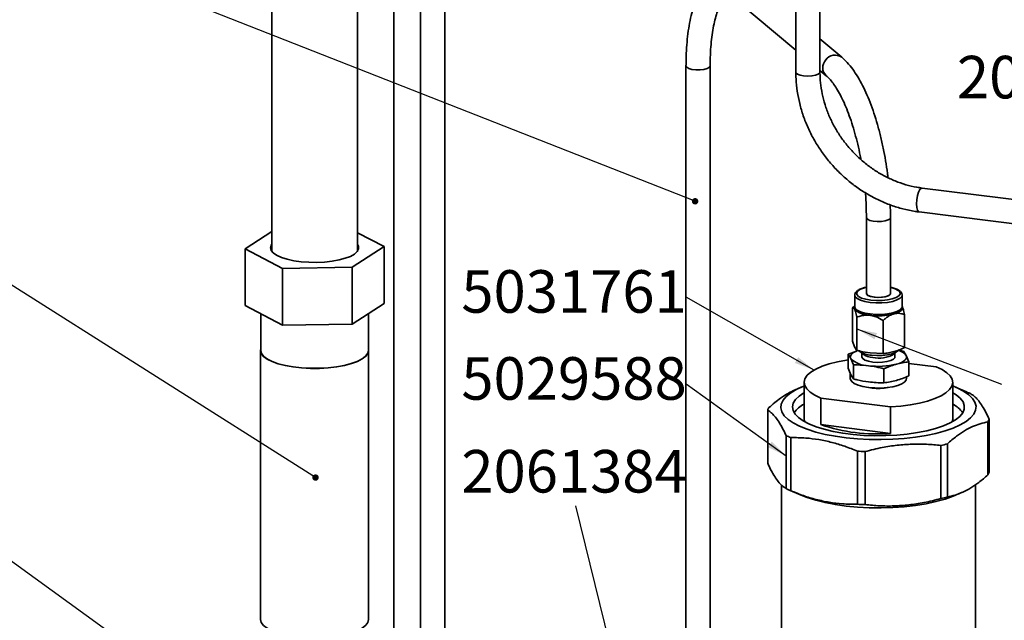
# Paper-space layout 'Blatt3' of a CAD drawing. Units: millimetres. Extents: x 0 to 2970, y 0 to 2100.
# Drawn here: x 457 to 1069, y 837 to 1210 of the extents above; entities that cross this region are included whole.
import ezdxf

# ---------------------------------------------------------------- set-up
doc = ezdxf.new("R2010")
doc.units = ezdxf.units.MM
doc.layers.add('1', color=7, linetype='Continuous')
doc.styles.add('SLDTEXTSTYLE1', font='TXT', dxfattribs={"width": 0.605})
doc.dimstyles.new('SLDDIMSTYLE4', dxfattribs={"dimtxt": 0.18, "dimasz": 4, "dimexe": 0, "dimexo": 0.0625, "dimgap": 0, "dimtad": 0, "dimtih": 1, "dimtoh": 1, "dimdec": 0, "dimrnd": 1e-09, "dimzin": 0, "dimdsep": 46, "dimtxsty": 'Standard', "dimblk1": 'DOT', "dimblk2": 'DOT', "dimsah": 1, "dimcen": 0.09, "dimadec": 0, "dimazin": 0, "dimtfac": 4, "dimtdec": 0, "dimtofl": 0, "dimtmove": 0, "dimatfit": 3, "dimldrblk": 'DOT', "dimfxl": 1, "dimfrac": 2, "dimtolj": 1, "dimtzin": 0, "dimarcsym": 0})
doc.dimstyles.new('SLDDIMSTYLE5', dxfattribs={"dimtxt": 0.18, "dimasz": 12.5, "dimexe": 0, "dimexo": 0.0625, "dimgap": 0, "dimtad": 0, "dimtih": 1, "dimtoh": 1, "dimdec": 0, "dimrnd": 1e-09, "dimzin": 0, "dimdsep": 46, "dimtxsty": 'Standard', "dimsah": 1, "dimcen": 0.09, "dimadec": 0, "dimazin": 0, "dimtfac": 12.5, "dimtdec": 0, "dimtofl": 0, "dimtmove": 0, "dimatfit": 3, "dimfxl": 1, "dimfrac": 2, "dimtolj": 1, "dimtzin": 0, "dimarcsym": 0})

# ---------------------------------------------------------------- blocks, each defined once
blk = doc.blocks.new('_DOT')
at = {"color": 0, "linetype": 'ByBlock', "lineweight": -2}
blk.add_line((-0.5, 0), (-1, 0), dxfattribs=at)
at = {"color": 0, "linetype": 'ByBlock', "const_width": 0.5}
blk.add_lwpolyline([(-0.25, 0, 1), (0.25, 0, 1)], format="xyb", close=True, dxfattribs=at)

psp = doc.layouts.new('Blatt3')

# ---------------------------------------------------------------- linework, layer by layer
at = {"color": 7, "linetype": 'Continuous', "lineweight": 35, "ltscale": 5}
for p, q in [((705.89, 1338.2), (705.89, 771.45)), ((720.89, 771.45), (720.89, 1338.2)), ((689.35, 1296.93), (689.35, 716.86)), ((666.57, 1065.98), (666.57, 1288.85)), ((613.32, 1272.37), (613.32, 1065.98)), ((901.34, 1223.06), (939.35, 1191.12)), ((939.35, 1221.1), (939.35, 1177.48)), ((954.35, 1177.48), (954.35, 1221.1)), ((967.9, 1186.71), (954.35, 1198.1)), ((871.01, 1181.33), (871.01, 816.63)), ((886.01, 814.74), (886.01, 1181.33)), ((954.35, 1178.51), (958.25, 1175.23)), ((1100.96, 1094.92), (1017.94, 1105.37)), ((1016.06, 1090.49), (1099.08, 1080.03)), ((983.23, 1087.02), (983.23, 1039.88)), ((998.23, 1039.88), (998.23, 1087.02)), ((613.32, 1078.34), (596.69, 1067.59)), ((683.2, 1068.96), (666.57, 1077.59)), ((596.69, 1067.59), (620.1, 1055.45)), ((596.69, 1067.59), (596.69, 1032.24)), ((663.35, 1056.13), (683.2, 1068.96)), ((683.2, 1068.96), (683.2, 1033.61)), ((620.1, 1055.45), (663.35, 1056.13)), ((620.1, 1055.45), (620.1, 1020.09)), ((663.35, 1056.13), (663.35, 1020.78)), ((976.03, 1038.82), (976.03, 1031.69)), ((1005.43, 1031.69), (1005.43, 1038.82)), ((620.1, 1020.09), (596.69, 1032.24)), ((683.2, 1033.61), (663.35, 1020.78)), ((974.5, 1010.13), (974.5, 1030.8)), ((976.03, 1032.14), (974.52, 1030.82)), ((975.78, 1030.42), (976.09, 1029.8)), ((1005.67, 1031.46), (1005.43, 1031.95)), ((606.44, 1027.18), (606.44, 1004.4)), ((673.44, 1004.4), (673.44, 1027.3)), ((977.36, 1004.44), (977.36, 1025.11)), ((993.59, 1002.42), (993.59, 1023.08)), ((1006.95, 1006.09), (1006.95, 1026.76)), ((663.35, 1020.78), (620.1, 1020.09)), ((975.93, 1006.7), (974.5, 1010.13)), ((977.36, 1004.44), (975.93, 1006.7)), ((1006.31, 1003.94), (1003.07, 1004.58)), ((606.32, 1004.4), (606.32, 837.05)), ((673.57, 837.05), (673.57, 1004.4)), ((977.38, 1004.04), (971.8, 1002.01)), ((971.8, 1002.01), (973.47, 999.37)), ((971.8, 993.3), (971.8, 1002.01)), ((973.47, 999.37), (975.14, 995.37)), ((979.03, 1003.9), (981.14, 1002.05)), ((980.48, 1002.63), (980.48, 1000.34)), ((993.59, 1002.42), (985.48, 1002.84)), ((1000.31, 1002.05), (1002.42, 1003.9)), ((1000.98, 1000.34), (1000.98, 1002.63)), ((1007.98, 1001.3), (1006.31, 1003.94)), ((1009.65, 997.3), (1007.98, 1001.3)), ((973.47, 989.3), (971.8, 993.3)), ((975.14, 986.66), (975.14, 995.37)), ((994.07, 984.3), (994.07, 993.01)), ((1009.65, 988.59), (1009.65, 997.3)), ((1009.65, 996.35), (1026.59, 994.22)), ((973.23, 990.26), (973.23, 986.84)), ((975.14, 986.66), (973.47, 989.3)), ((1008.23, 986.84), (1008.23, 988.01)), ((942.73, 981.56), (939.01, 979.96)), ((944.48, 984.49), (944.48, 962.09)), ((986.79, 981.01), (984.67, 981.37)), ((1036.98, 962.09), (1036.98, 984.49)), ((1045.57, 978.61), (1038.72, 981.56)), ((954.87, 958.25), (954.87, 974.75)), ((998.3, 969.28), (954.87, 974.75)), ((998.3, 952.78), (998.3, 969.28)), ((921.84, 967.2), (921.84, 934.2)), ((1059.61, 961.71), (1059.61, 928.71)), ((998.3, 952.78), (954.87, 958.25)), ((1058.85, 927.08), (1058.85, 960.08)), ((933.27, 918.49), (933.27, 951.49)), ((936.19, 950.16), (936.19, 917.16)), ((1029.61, 912.3), (1029.61, 945.3)), ((1033.61, 946.27), (1033.61, 913.28)), ((977.6, 908.75), (977.6, 941.74)), ((982.49, 941.49), (982.49, 908.49)), ((930.35, 920.76), (930.35, 789.68)), ((1051.1, 793.94), (1051.1, 920.91)), ((935.88, 917.29), (942.73, 914.35)), ((1038.72, 914.35), (1042.45, 915.95))]:
    psp.add_line(p, q, dxfattribs=at)
at = {"color": 1, "linetype": 'Continuous', "lineweight": 35, "ltscale": 5, "flags": 128}
for points in [[(871.01, 1181.33), (871.44, 1180.51), (872.71, 1179.75), (874.69, 1179.18), (877.12, 1178.88), (879.73, 1178.86), (882.18, 1179.15), (884.2, 1179.7), (885.53, 1180.45), (886.01, 1181.3), (886.01, 1181.33)], [(939.35, 1177.48), (939.44, 1177.08), (940.3, 1176.26), (941.95, 1175.59), (944.19, 1175.14)], [(944.19, 1175.14), (946.75, 1174.98), (949.32, 1175.12), (951.6, 1175.55), (953.29, 1176.21), (954.22, 1177.02), (954.35, 1177.49)], [(1014.35, 1095.6), (1014.51, 1098.15), (1014.97, 1100.69), (1015.68, 1102.89), (1016.54, 1104.49), (1017.46, 1105.3), (1017.94, 1105.37)], [(1016.06, 1090.49), (1015.68, 1090.64), (1014.97, 1091.6), (1014.51, 1093.32), (1014.35, 1095.6)], [(987.43, 1084.77), (985.33, 1085.28), (983.87, 1086), (983.24, 1086.84), (983.23, 1087.02)], [(998.23, 1087.02), (997.93, 1086.33), (996.79, 1085.55), (994.92, 1084.94), (992.54, 1084.59), (989.94, 1084.53), (987.43, 1084.77)], [(983.23, 1043.65), (982.09, 1043.37), (979.67, 1042.5), (978.01, 1041.46), (977.21, 1040.31), (977.34, 1039.13), (978.37, 1038), (980.25, 1037), (982.85, 1036.19), (985.97, 1035.64)], [(985.97, 1035.64), (989.43, 1035.37), (992.97, 1035.41), (996.36, 1035.76), (999.36, 1036.39), (1001.78, 1037.25), (1003.44, 1038.29), (1004.24, 1039.44), (1004.11, 1040.62), (1003.08, 1041.75), (1001.2, 1042.76), (998.61, 1043.56), (998.23, 1043.65)], [(976.03, 1038.82), (976.34, 1037.8), (977.55, 1036.64), (979.58, 1035.62), (982.32, 1034.8), (985.58, 1034.23)], [(985.58, 1034.23), (989.17, 1033.94), (992.85, 1033.97), (996.4, 1034.3), (999.6, 1034.91), (1002.23, 1035.77), (1004.15, 1036.82), (1005.22, 1037.99), (1005.43, 1038.84)], [(976.03, 1031.69), (976.34, 1030.68), (977.55, 1029.52), (979.58, 1028.49), (982.32, 1027.67), (985.58, 1027.1)], [(985.58, 1027.1), (989.17, 1026.82), (992.85, 1026.84), (996.4, 1027.17), (999.6, 1027.78), (1002.23, 1028.64), (1004.15, 1029.69), (1005.22, 1030.86), (1005.43, 1031.69)]]:
    psp.add_lwpolyline(points, dxfattribs=at)
at = {"color": 7, "linetype": 'Continuous', "lineweight": 35, "ltscale": 5, "flags": 128}
for points in [[(641.25, 1059.12), (636.32, 1059.19), (631.52, 1059.55), (626.98, 1060.19), (622.86, 1061.1), (619.28, 1062.23), (616.37, 1063.56), (614.22, 1065.03), (612.9, 1066.62), (612.45, 1068.25), (612.87, 1069.89), (613.32, 1070.57)], [(666.57, 1070.57), (667.33, 1069.12), (667.34, 1067.48), (666.47, 1065.86), (664.75, 1064.32), (662.24, 1062.91), (659, 1061.67), (655.15, 1060.64), (650.82, 1059.86), (646.13, 1059.35), (641.25, 1059.12)], [(987.43, 1037.63), (985.33, 1038.14), (983.87, 1038.86), (983.24, 1039.7), (983.23, 1039.88)], [(983.23, 1039.88), (983.33, 1039.46), (984.2, 1038.64), (985.86, 1037.97), (988.1, 1037.53)], [(998.23, 1039.88), (997.93, 1039.19), (996.79, 1038.41), (994.92, 1037.8), (992.54, 1037.45), (989.94, 1037.39), (987.43, 1037.63)], [(988.1, 1037.53), (990.66, 1037.38), (993.23, 1037.52), (995.5, 1037.95), (997.19, 1038.61), (998.1, 1039.42), (998.23, 1039.88)], [(1001, 1027.28), (1002.19, 1027.7), (1003.23, 1028.16), (1004.11, 1028.66), (1004.8, 1029.19), (1005.32, 1029.74), (1005.63, 1030.3), (1005.75, 1030.88), (1005.67, 1031.46)], [(606.44, 1005.37), (606.32, 1004.34), (606.81, 1002.49), (608.21, 1000.7), (610.47, 999.01), (613.53, 997.47)], [(613.53, 997.47), (617.32, 996.11), (621.72, 994.98), (626.62, 994.11), (631.89, 993.52), (637.37, 993.23), (642.92, 993.24), (648.39, 993.55), (653.64, 994.17), (658.5, 995.06), (662.87, 996.2), (666.6, 997.57), (669.61, 999.13), (671.81, 1000.83), (673.14, 1002.62), (673.57, 1004.47), (673.44, 1005.37)], [(606.44, 1004.4), (606.45, 1004.34), (606.94, 1002.5), (608.33, 1000.71), (610.58, 999.03), (613.63, 997.49)], [(613.63, 997.49), (617.4, 996.14), (621.79, 995.02), (626.67, 994.15), (631.92, 993.56), (637.38, 993.27), (642.91, 993.28), (648.36, 993.59), (653.58, 994.2), (658.43, 995.09), (662.78, 996.23), (666.5, 997.6), (669.5, 999.15), (671.69, 1000.84), (673.02, 1002.63), (673.44, 1004.4)], [(971.8, 998.55), (970.89, 998.41), (965.28, 997.36), (960.17, 996.06), (955.64, 994.53), (951.8, 992.81), (948.71, 990.93), (946.43, 988.92), (945.01, 986.83), (944.48, 984.69), (944.84, 982.54), (946.1, 980.44), (948.21, 978.41), (951.16, 976.5), (954.87, 974.75)], [(977.12, 1004.01), (976.48, 1003.72), (975.27, 1003.07), (974.33, 1002.38), (973.67, 1001.65), (973.31, 1000.89), (973.24, 1000.13), (973.47, 999.37)], [(980.48, 1000.34), (980.48, 1000.28), (980.98, 999.28), (982.35, 998.37), (984.47, 997.63), (987.14, 997.14)], [(986.35, 1001.47), (989.67, 1001.23), (993.07, 1001.28), (996.3, 1001.65), (999.11, 1002.29), (1001.3, 1003.16), (1002.71, 1004.19), (1002.95, 1004.51)], [(987.14, 997.14), (990.13, 996.93), (993.17, 997.02), (996, 997.41), (998.35, 998.05), (1000.03, 998.91), (1000.88, 999.88), (1000.98, 1000.34)], [(1001.86, 995.84), (1003.53, 996.36), (1004.98, 996.95), (1006.18, 997.6), (1007.12, 998.3), (1007.78, 999.03), (1008.15, 999.78), (1008.21, 1000.54), (1007.98, 1001.3)], [(998.3, 969.28), (1004.56, 969.78), (1010.56, 970.56), (1016.17, 971.61), (1021.29, 972.91), (1025.81, 974.44), (1029.65, 976.16), (1032.75, 978.04), (1035.02, 980.05), (1036.44, 982.15), (1036.97, 984.28), (1036.61, 986.43), (1035.35, 988.53), (1033.24, 990.56), (1030.29, 992.47), (1026.59, 994.22)], [(973.23, 986.84), (973.3, 986.31), (974.09, 985.03), (975.72, 983.84), (978.09, 982.81), (981.11, 981.97), (984.6, 981.38)], [(984.6, 981.38), (988.4, 981.06), (992.32, 981.03), (996.16, 981.3), (999.72, 981.84), (1002.84, 982.63), (1005.34, 983.64), (1007.12, 984.8), (1008.07, 986.07), (1008.23, 986.84)], [(941.69, 957.23), (937.73, 959.29), (934.55, 961.49), (932.18, 963.8), (930.67, 966.19), (930.03, 968.63), (930.28, 971.07), (931.41, 973.48), (933.4, 975.84), (936.23, 978.09), (939.86, 980.22), (944.23, 982.18), (944.48, 982.28)], [(1036.98, 982.28), (1039.76, 981.1), (1043.72, 979.04), (1046.9, 976.84), (1049.27, 974.53), (1050.78, 972.14), (1051.42, 969.7), (1051.17, 967.26), (1050.04, 964.85), (1048.05, 962.49), (1045.22, 960.24), (1041.59, 958.12), (1037.22, 956.15), (1032.18, 954.38), (1026.53, 952.82), (1020.36, 951.5), (1013.76, 950.44), (1006.82, 949.65), (999.64, 949.15), (992.34, 948.93), (985.01, 949.02), (977.77, 949.39), (970.71, 950.06), (963.95, 951), (957.57, 952.21), (951.69, 953.67), (946.37, 955.35), (941.69, 957.23), (941.69, 957.23)], [(947.52, 958.65), (943.84, 960.58), (940.93, 962.65), (938.84, 964.82), (937.6, 967.07), (937.23, 969.35), (937.74, 971.63), (939.12, 973.87), (941.35, 976.03), (944.39, 978.08), (944.48, 978.13)], [(1036.98, 978.13), (1039.17, 976.74), (1041.67, 974.61), (1043.34, 972.39), (1044.15, 970.12), (1044.08, 967.84), (1043.13, 965.57), (1041.32, 963.37), (1038.68, 961.26), (1035.26, 959.28), (1031.1, 957.46), (1026.28, 955.84), (1020.87, 954.43), (1014.98, 953.27), (1008.68, 952.37), (1002.09, 951.74), (995.31, 951.4), (988.45, 951.35), (981.64, 951.59), (974.97, 952.12), (968.56, 952.93), (962.52, 954.01), (956.93, 955.34), (951.91, 956.89), (947.52, 958.65)], [(944.48, 962.09), (944.49, 961.75), (944.93, 959.95)], [(1036.52, 959.95), (1036.92, 961.37), (1036.98, 962.09)], [(1038.72, 914.35), (1037.22, 913.73), (1032.18, 911.95), (1026.53, 910.39), (1020.36, 909.07), (1013.76, 908.01), (1006.82, 907.22), (999.64, 906.72), (992.34, 906.51), (985.01, 906.59), (977.77, 906.97), (970.71, 907.63), (963.95, 908.58), (957.57, 909.78), (951.69, 911.24), (946.37, 912.92), (942.73, 914.35)], [(673.57, 837.05), (673.14, 835.28), (671.81, 833.48), (669.61, 831.78), (666.6, 830.22), (662.87, 828.85), (658.5, 827.71), (653.64, 826.82), (648.39, 826.21), (642.92, 825.89), (637.37, 825.88), (631.89, 826.17), (626.62, 826.76), (621.72, 827.63), (617.32, 828.76), (613.53, 830.12), (610.47, 831.66), (608.21, 833.35), (606.81, 835.14), (606.32, 836.99), (606.32, 837.05)]]:
    psp.add_lwpolyline(points, dxfattribs=at)
at = {"color": 1, "linetype": 'Continuous', "lineweight": 35, "ltscale": 25}
for centre, radius, start, end in [((963.01, 1180.3), 6.96, 136.99316, 226.61606), ((963.73, 1180.96), 7.1, 54.05829, 144.85631), ((977.53, 1030.94), 1.83, 145.30121, 196.55023)]:
    psp.add_arc(centre, radius, start, end, dxfattribs=at)
at = {"color": 7, "linetype": 'Continuous', "lineweight": 35, "ltscale": 25}
for centre, radius, start, end in [((985.15, 1039.98), 13.62, 228.31303, 267.67556), ((990.69, 1066.99), 41.08, 263.94775, 282.44828), ((984.41, 1010.43), 15.56, 225.29684, 270.69175), ((986.71, 1014.79), 13.32, 234.80737, 268.45475), ((987.74, 1011.89), 11.85, 236.15854, 267.10358), ((991.11, 1018.33), 18.7, 257.73024, 299.47072), ((1000.97, 995.85), 8.88, 37.84782, 77.10458), ((990.65, 1041.53), 47.04, 262.61146, 283.78457), ((990.71, 1011.32), 30.56, 262.62797, 281.45998), ((1023.37, 926.91), 56.26, 63.83687, 66.75703), ((931.26, 963.78), 10.02, 149.78223, 160.07999), ((952.74, 955.39), 17.72, 117.8252, 144.69293), ((1029.08, 955.81), 17.17, 34.87263, 62.60923), ((1050.19, 965.12), 10.02, 329.78223, 340.07999), ((989.77, 1060.15), 107.71, 251.09307, 274.54542), ((958.26, 1002.36), 56.68, 243.84272, 247.08531), ((1003.36, 1061.85), 119.47, 282.69399, 284.66621), ((990.5, 1142.84), 201.51, 266.32885, 267.72065), ((1050.19, 932.12), 10.02, 329.78223, 340.07999), ((958.26, 969.36), 56.68, 243.84272, 247.08531), ((1003.36, 1028.85), 119.47, 282.69399, 284.66621), ((990.5, 1109.84), 201.51, 266.32885, 267.72065)]:
    psp.add_arc(centre, radius, start, end, dxfattribs=at)
at = {"color": 7, "linetype": 'Continuous', "lineweight": 35, "ltscale": 5}
for points, knots in [([(886.7, 1236.03), (886.22, 1235.67), (884.68, 1234.52), (882.47, 1231.92), (879.96, 1228.22), (877.73, 1223.72), (875.79, 1218.52), (874.18, 1212.72), (872.9, 1206.44), (871.95, 1199.75), (871.33, 1192.7), (871.05, 1186.51), (871.02, 1182.66), (871.01, 1181.33)], [0, 0, 0, 0, 0.040542, 0.129587, 0.225697, 0.327894, 0.432985, 0.537796, 0.64147, 0.744057, 0.84578, 0.946859, 1, 1, 1, 1]), ([(886.01, 1181.33), (886.02, 1182.54), (886.05, 1186.05), (886.29, 1191.62), (886.84, 1197.85), (887.64, 1203.59), (888.67, 1208.76), (889.89, 1213.29), (891.26, 1217.11), (892.7, 1220.17), (894.13, 1222.44), (895.42, 1223.93), (896.45, 1224.72), (897.12, 1225), (897.51, 1225.05), (898.23, 1224.96), (899.43, 1224.46), (900.56, 1223.71), (901.23, 1223.15), (901.34, 1223.06)], [0, 0, 0, 0, 0.0349832, 0.1013061, 0.1673538, 0.232975, 0.2980311, 0.3623532, 0.4257502, 0.4880464, 0.5491898, 0.609509, 0.6699722, 0.7329948, 0.8068715, 0.8731643, 0.9321175, 0.9894125, 1, 1, 1, 1]), ([(996.67, 1111.86), (996.58, 1112.74), (996.19, 1116.26), (995.23, 1122.38), (993.8, 1130.14), (992.09, 1137.71), (990.14, 1145.04), (987.96, 1152.04), (985.56, 1158.68), (982.96, 1164.88), (980.15, 1170.61), (977.15, 1175.81), (973.92, 1180.44), (970.85, 1184.07), (968.76, 1185.94), (967.9, 1186.71)], [0, 0, 0, 0, 0.027443, 0.108937, 0.190457, 0.272057, 0.353806, 0.435786, 0.518097, 0.600867, 0.684264, 0.768498, 0.853815, 0.940384, 1, 1, 1, 1]), ([(939.35, 1177.48), (939.37, 1176.08), (939.43, 1172.11), (940.12, 1165.54), (941.64, 1157.84), (943.88, 1150.25), (946.83, 1142.83), (950.46, 1135.65), (954.72, 1128.79), (959.59, 1122.31), (965.01, 1116.28), (970.93, 1110.75), (977.29, 1105.77), (984.04, 1101.4), (991.12, 1097.67), (998.44, 1094.63), (1005.95, 1092.31), (1011.85, 1091.07), (1015.23, 1090.61), (1016.06, 1090.49)], [0, 0, 0, 0, 0.034449, 0.0972, 0.16001, 0.222891, 0.285831, 0.348817, 0.411839, 0.47489, 0.537962, 0.601049, 0.664143, 0.727238, 0.790326, 0.853397, 0.916436, 0.979431, 1, 1, 1, 1]), ([(1017.94, 1105.37), (1016.81, 1105.54), (1013.43, 1106.02), (1007.81, 1107.36), (1001.17, 1109.65), (994.72, 1112.63), (988.53, 1116.26), (982.67, 1120.5), (977.21, 1125.3), (972.22, 1130.6), (967.74, 1136.35), (963.85, 1142.46), (960.57, 1148.87), (957.94, 1155.51), (956, 1162.3), (954.79, 1169.04), (954.38, 1174.11), (954.35, 1176.87), (954.35, 1177.48)], [0, 0, 0, 0, 0.034238, 0.102429, 0.170564, 0.2386, 0.306563, 0.37447, 0.442336, 0.510172, 0.577988, 0.64579, 0.713586, 0.781387, 0.849206, 0.917064, 0.981608, 1, 1, 1, 1]), ([(958.25, 1175.23), (958.6, 1174.91), (959.58, 1174.05), (961.38, 1172.07), (963.6, 1169.08), (965.89, 1165.37), (968.2, 1160.99), (970.46, 1155.98), (972.64, 1150.39), (974.7, 1144.29), (976.59, 1137.78), (978.26, 1130.9), (979.34, 1125.99), (979.78, 1123.36), (979.82, 1123.17)], [0, 0, 0, 0, 0.0499717, 0.1389259, 0.2288965, 0.3204751, 0.4136231, 0.5081022, 0.6036394, 0.6999876, 0.7969418, 0.8943371, 0.9920412, 1, 1, 1, 1]), ([(982.56, 1102.5), (982.59, 1102.24), (982.85, 1099.52), (983.12, 1094.29), (983.19, 1089.48), (983.23, 1087.02)], [0, 0, 0, 0, 0.049274, 0.513984, 1, 1, 1, 1]), ([(998.23, 1087.02), (998.22, 1088.34), (998.21, 1090.95), (998.09, 1093.62), (998.03, 1094.94)], [0, 0, 0, 0, 0.509729, 1, 1, 1, 1]), ([(983.23, 1043.71), (982.46, 1043.54), (980.72, 1043.15), (978.6, 1042.25), (977.05, 1041.16), (976.13, 1039.97), (976.11, 1039.14), (976.1, 1038.81)], [0, 0, 0, 0, 0.191248, 0.429752, 0.67472, 0.870442, 1, 1, 1, 1]), ([(1005.39, 1038.86), (1005.4, 1038.91), (1005.51, 1039.44), (1004.98, 1040.44), (1003.93, 1041.57), (1002.17, 1042.56), (1000.22, 1043.3), (998.72, 1043.6), (998.23, 1043.7)], [0, 0, 0, 0, 0.022603, 0.216007, 0.410258, 0.637557, 0.881893, 1, 1, 1, 1]), ([(974.5, 1030.8), (974.74, 1030.95), (975.15, 1031.22), (975.59, 1030.65), (975.78, 1030.42)], [0, 0, 0, 0, 0.588501, 1, 1, 1, 1]), ([(976.09, 1029.8), (976.09, 1029.78), (976.25, 1029.42), (976.55, 1028.55), (976.97, 1026.96), (977.23, 1025.72), (977.36, 1025.11)], [0, 0, 0, 0, 0.016801, 0.3425998, 0.6762488, 1, 1, 1, 1]), ([(1006.95, 1026.76), (1006.83, 1027.31), (1006.59, 1028.42), (1006.17, 1030.11), (1005.86, 1030.96), (1005.67, 1031.46)], [0, 0, 0, 0, 0.2930796, 0.5887984, 1, 1, 1, 1]), ([(977.36, 1025.11), (977.57, 1025.18), (978.63, 1025.57), (980.63, 1026.14), (982.87, 1026.43), (984.22, 1026.38), (984.59, 1026.36)], [0, 0, 0, 0, 0.091728, 0.467114, 0.850098, 1, 1, 1, 1]), ([(986.36, 1026.14), (987.33, 1025.9), (989.86, 1025.28), (992.17, 1023.92), (993.59, 1023.08)], [0, 0, 0, 0, 0.38753, 1, 1, 1, 1]), ([(993.59, 1023.08), (994.14, 1023.56), (995.25, 1024.5), (996.82, 1025.58), (998.26, 1026.38), (999.11, 1026.71), (999.54, 1026.88)], [0, 0, 0, 0, 0.292924, 0.588487, 0.793223, 1, 1, 1, 1]), ([(999.54, 1026.88), (999.79, 1026.96), (1000.27, 1027.12), (1000.75, 1027.23), (1001, 1027.28)], [0, 0, 0, 0, 0.498982, 1, 1, 1, 1]), ([(1001, 1027.28), (1001.03, 1027.29), (1001.74, 1027.43), (1003.14, 1027.54), (1004.77, 1027.34), (1006.04, 1027.05), (1006.65, 1026.85), (1006.95, 1026.76)], [0, 0, 0, 0, 0.016799, 0.342568, 0.676186, 0.837897, 1, 1, 1, 1]), ([(1006.95, 1006.09), (1006.4, 1005.85), (1004.74, 1005.14), (1002.51, 1004.32), (1000.83, 1003.83), (1000.27, 1003.67)], [0, 0, 0, 0, 0.24939, 0.749284, 1, 1, 1, 1]), ([(985.48, 1002.84), (983.44, 1003.16), (980.73, 1003.58), (978.04, 1004.27), (977.36, 1004.44)], [0, 0, 0, 0, 0.749436, 1, 1, 1, 1]), ([(1000.27, 1003.67), (999.71, 1003.52), (998.6, 1003.23), (996.37, 1002.78), (994.7, 1002.56), (993.59, 1002.42)], [0, 0, 0, 0, 0.249241, 0.4988342, 1, 1, 1, 1]), ([(975.14, 995.37), (975.92, 995.37), (979.06, 995.39), (982.23, 995.09), (984.6, 994.87)], [0, 0, 0, 0, 0.250564, 1, 1, 1, 1]), ([(984.6, 994.87), (986.18, 994.64), (989.35, 994.18), (992.49, 993.4), (994.07, 993.01)], [0, 0, 0, 0, 0.498791, 1, 1, 1, 1]), ([(994.07, 993.01), (994.71, 993.29), (996, 993.84), (997.95, 994.59), (999.9, 995.27), (1001.21, 995.65), (1001.86, 995.84)], [0, 0, 0, 0, 0.249372, 0.498946, 0.749302, 1, 1, 1, 1]), ([(1001.86, 995.84), (1003.16, 996.16), (1005.77, 996.81), (1008.36, 997.13), (1009.65, 997.3)], [0, 0, 0, 0, 0.498791, 1, 1, 1, 1]), ([(984.6, 984.8), (982.23, 985.17), (979.06, 985.66), (975.92, 986.46), (975.14, 986.66)], [0, 0, 0, 0, 0.749436, 1, 1, 1, 1]), ([(1009.65, 988.59), (1008.36, 988.04), (1005.77, 986.94), (1003.17, 986.15), (1001.86, 985.76)], [0, 0, 0, 0, 0.498963, 1, 1, 1, 1]), ([(994.07, 984.3), (992.5, 984.3), (989.35, 984.31), (986.19, 984.63), (984.6, 984.8)], [0, 0, 0, 0, 0.498963, 1, 1, 1, 1]), ([(1001.86, 985.76), (1000.56, 985.44), (997.95, 984.79), (995.36, 984.46), (994.07, 984.3)], [0, 0, 0, 0, 0.498791, 1, 1, 1, 1]), ([(922.6, 968.83), (923.79, 969.88), (926.18, 971.99), (929.39, 974.45), (932.24, 976.37), (935.32, 978.24), (937.58, 979.28), (939.02, 979.94)], [0, 0, 0, 0, 0.219969, 0.440556, 0.58868, 0.738335, 1, 1, 1, 1]), ([(1048.18, 977.41), (1048.9, 976.95), (1050.34, 976.02), (1052.55, 973.77), (1054.79, 970.79), (1056.72, 967.53), (1058.33, 964.44), (1059.18, 962.62), (1059.61, 961.71)], [0, 0, 0, 0, 0.190456, 0.381923, 0.577005, 0.773467, 0.886631, 1, 1, 1, 1]), ([(933.27, 951.49), (932.56, 953), (931.11, 956.04), (928.9, 959.85), (926.66, 963.02), (924.73, 965.08), (923.12, 966.41), (922.27, 966.94), (921.84, 967.2)], [0, 0, 0, 0, 0.190456, 0.381923, 0.577005, 0.773467, 0.886631, 1, 1, 1, 1]), ([(1058.85, 960.08), (1055.65, 959.27), (1049.18, 957.65), (1041.62, 952.91), (1036.44, 948.8), (1034.55, 947.12), (1033.61, 946.27)], [0, 0, 0, 0, 0.381891, 0.773329, 0.886562, 1, 1, 1, 1]), ([(977.6, 941.74), (975, 942.8), (969.77, 944.91), (961.77, 947.32), (953.66, 949.06), (946.66, 949.89), (940.83, 950.19), (937.74, 950.17), (936.19, 950.16)], [0, 0, 0, 0, 0.190456, 0.381923, 0.577005, 0.773467, 0.886631, 1, 1, 1, 1]), ([(1029.61, 945.3), (1026.65, 945.59), (1020.7, 946.16), (1011.6, 946.21), (1002.37, 945.55), (994.4, 944.31), (987.77, 942.89), (984.25, 941.96), (982.49, 941.49)], [0, 0, 0, 0, 0.190456, 0.381923, 0.577005, 0.773467, 0.886631, 1, 1, 1, 1]), ([(921.84, 934.2), (922.56, 932.69), (924, 929.65), (926.21, 925.83), (928.45, 922.66), (930.38, 920.6), (931.99, 919.28), (932.85, 918.75), (933.27, 918.49)], [0, 0, 0, 0, 0.190456, 0.381923, 0.577005, 0.773467, 0.886631, 1, 1, 1, 1]), ([(1033.61, 913.28), (1035.2, 913.62), (1038.38, 914.31), (1043.26, 916.19), (1048.2, 918.8), (1052.47, 921.73), (1056.02, 924.56), (1057.9, 926.24), (1058.85, 927.08)], [0, 0, 0, 0, 0.190456, 0.381923, 0.577005, 0.773467, 0.886631, 1, 1, 1, 1]), ([(936.19, 917.16), (938.8, 916.1), (944.02, 913.99), (952.02, 911.58), (960.13, 909.84), (967.13, 909.02), (972.96, 908.71), (976.05, 908.73), (977.6, 908.75)], [0, 0, 0, 0, 0.190456, 0.381923, 0.577005, 0.773467, 0.886631, 1, 1, 1, 1]), ([(982.49, 908.49), (985.45, 908.21), (991.4, 907.63), (1000.5, 907.59), (1009.73, 908.24), (1017.7, 909.48), (1024.33, 910.9), (1027.85, 911.83), (1029.61, 912.3)], [0, 0, 0, 0, 0.190456, 0.381923, 0.577005, 0.773467, 0.886631, 1, 1, 1, 1])]:
    psp.add_open_spline(points, degree=3, knots=knots, dxfattribs=at)
psp.add_open_spline([(984.59, 1026.36), (984.89, 1026.34), (985.48, 1026.3), (986.06, 1026.2), (986.36, 1026.14)], degree=3, dxfattribs=at)

# ---------------------------------------------------------------- texts
at = {"layer": '1', "ltscale": 5, "char_height": 26.458, "attachment_point": 2, "style": 'SLDTEXTSTYLE1'}
for s, insert in [('2049373', (1109.67, 1187.59)), ('5031761', (801.36, 1054.3)), ('5029588', (801.36, 1000.19)), ('2061384', (801.36, 942.48))]:
    psp.add_mtext(s, dxfattribs=dict(at, insert=insert))

# ---------------------------------------------------------------- leaders
at = {"color": 7, "linetype": 'Continuous', "lineweight": 0, "ltscale": 5}
psp.add_leader([(876.68, 1097.14), (467.2, 1258.1)], dimstyle='SLDDIMSTYLE4', dxfattribs=at)
at = {"layer": '1', "ltscale": 5}
for points, dimstyle in [([(640.54, 925.33), (353.75, 1106.8)], 'SLDDIMSTYLE4'), ([(950.66, 992.19), (871.09, 1037.45)], 'SLDDIMSTYLE5'), ([(977.36, 1017.73), (1067.19, 983.36)], 'SLDDIMSTYLE5'), ([(933.27, 938.71), (871.09, 983.36)], 'SLDDIMSTYLE5'), ([(633.79, 741.24), (353.75, 943.83)], 'SLDDIMSTYLE4'), ([(860.1, 674.53), (802.43, 907.77)], 'SLDDIMSTYLE4')]:
    psp.add_leader(points, dimstyle=dimstyle, dxfattribs=at)

doc.saveas('drawing.dxf')
